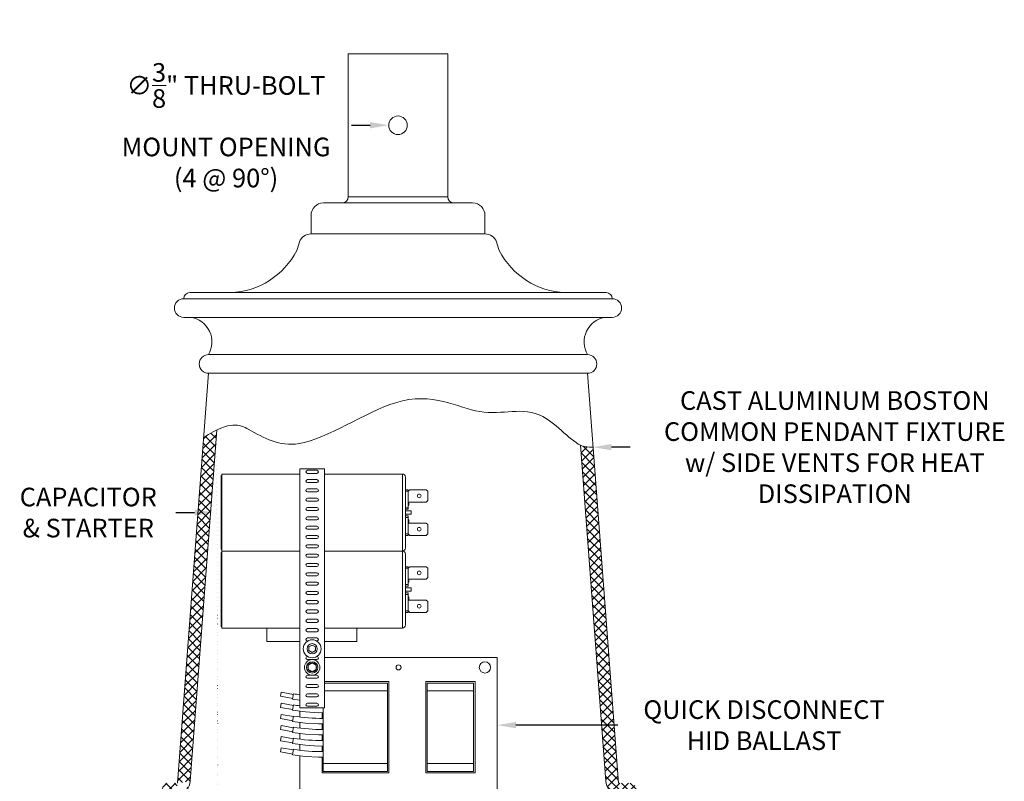
# Model space of a CAD drawing. Extents: x -30 to 136, y -71 to 62.
# Drawn here: x 34 to 53, y -44 to -28 of the extents above; entities that cross this region are included whole.
import ezdxf

# ---------------------------------------------------------------- set-up
doc = ezdxf.new("R2010")
doc.units = 0
doc.header["$LTSCALE"] = 0.1
doc.header["$MEASUREMENT"] = 0
doc.layers.get('0').update_dxf_attribs({"linetype": 'CONTINUOUS', "lineweight": 15})
doc.layers.get('DEFPOINTS').update_dxf_attribs({"linetype": 'CONTINUOUS'})
doc.layers.add('Text', color=7, linetype='CONTINUOUS', lineweight=15)
doc.styles.add('ROMAND', font='romand.shx', dxfattribs={"oblique": 15})
doc.dimstyles.new('ROMAND', dxfattribs={"dimscale": 6, "dimtxt": 0.125, "dimasz": 0.125, "dimexe": 0.0625, "dimexo": 0.0625, "dimgap": 0.0625, "dimtad": 0, "dimtih": 1, "dimtoh": 1, "dimdec": 3, "dimzin": 0, "dimdsep": 46, "dimlunit": 4, "dimtxsty": 'ROMAND', "dimcen": 0, "dimadec": 0, "dimazin": 0, "dimtfac": 1, "dimtdec": 3, "dimtofl": 0, "dimtmove": 0, "dimatfit": 3, "dimfxl": 0, "dimtolj": 1, "dimtzin": 0, "dimarcsym": 0})

# ---------------------------------------------------------------- blocks, each defined once
blk = doc.blocks.new('*D41')
at = {"layer": 'DEFPOINTS', "color": 0}
for p in [(40.977, -30.389), (41.289, -30.389)]:
    blk.add_point(p, dxfattribs=at)
at = {"layer": 'Text', "color": 0, "lineweight": -2}
blk.add_line((40.227, -30.389), (40.602, -30.389), dxfattribs=at)
at = {"layer": 'Text', "color": 0}
blk.add_solid([(40.602, -30.327), (40.602, -30.452), (40.977, -30.389)], dxfattribs=at)
at = {"layer": 'Text', "color": 0, "insert": (37.704, -30.389), "char_height": 0.375, "attachment_point": 5, "style": 'ROMAND'}
blk.add_mtext('\\A1;∅{\\H1.000000x;\\S3/8;}" THRU-BOLT\\PMOUNT OPENING \\P(4 @ 90%%D)', dxfattribs=at)
blk = doc.blocks.new('*D75')
at = {"layer": 'DEFPOINTS', "color": 0}
for p in [(42.662, -42.464), (43.162, -42.464)]:
    blk.add_point(p, dxfattribs=at)
at = {"layer": 'Text', "color": 0, "lineweight": -2}
blk.add_line((45.587, -42.464), (43.537, -42.464), dxfattribs=at)
at = {"layer": 'Text', "color": 0}
blk.add_solid([(43.537, -42.401), (43.537, -42.526), (43.162, -42.464)], dxfattribs=at)
at = {"layer": 'Text', "color": 0, "insert": (48.529, -42.464), "char_height": 0.375, "attachment_point": 5, "style": 'ROMAND'}
blk.add_mtext('\\A1;QUICK DISCONNECT\\PHID BALLAST', dxfattribs=at)
blk = doc.blocks.new('*D91')
at = {"layer": 'DEFPOINTS', "color": 0}
for p in [(37.444, -38.185), (37.944, -38.185)]:
    blk.add_point(p, dxfattribs=at)
at = {"layer": 'Text', "color": 0, "lineweight": -2}
blk.add_line((36.694, -38.185), (37.069, -38.185), dxfattribs=at)
at = {"layer": 'Text', "color": 0}
blk.add_solid([(37.069, -38.122), (37.069, -38.247), (37.444, -38.185)], dxfattribs=at)
at = {"layer": 'Text', "color": 0, "insert": (34.931, -38.185), "char_height": 0.375, "attachment_point": 5, "style": 'ROMAND'}
blk.add_mtext('\\A1;CAPACITOR\\P& STARTER', dxfattribs=at)
blk = doc.blocks.new('*D95')
at = {"layer": 'DEFPOINTS', "color": 0}
for p in [(44.584, -36.868), (45.084, -36.868)]:
    blk.add_point(p, dxfattribs=at)
at = {"layer": 'Text', "color": 0, "lineweight": -2}
blk.add_line((45.834, -36.868), (45.459, -36.868), dxfattribs=at)
at = {"layer": 'Text', "color": 0}
blk.add_solid([(45.459, -36.806), (45.459, -36.931), (45.084, -36.868)], dxfattribs=at)
at = {"layer": 'Text', "color": 0, "insert": (49.954, -36.868), "char_height": 0.375, "attachment_point": 5, "style": 'ROMAND'}
blk.add_mtext('\\A1;CAST ALUMINUM BOSTON\\PCOMMON PENDANT FIXTURE\\Pw/ SIDE VENTS FOR HEAT\\PDISSIPATION ', dxfattribs=at)

msp = doc.modelspace()

# ---------------------------------------------------------------- hatches: boundary and pattern name
h = msp.add_hatch()
h.set_pattern_fill('ANSI37', color=8, angle=90, style=0)
h.set_pattern_definition([(135, (-3.7176, 38.64865), (-0.08838835, -0.08838835), []), (225, (-3.7176, 38.64865), (0.08838835, -0.08838835), [])])
edge = h.paths.add_edge_path()
edge.add_spline(control_points=[(37.2538, -36.6725), (37.3523, -36.6092), (37.439, -36.5603), (37.5158, -36.5233)], knot_values=[0.2497367, 0.2497367, 0.2497367, 0.2497367, 0.3630905, 0.3630905, 0.3630905, 0.3630905], degree=3, periodic=0)
edge.add_line((37.5412, -44.0062), (37.5412, -44.2562))
edge.add_line((37.5158, -36.5233), (36.9802, -43.5923))
edge.add_line((36.6641, -44.2562), (36.6641, -43.8812))
edge.add_line((36.1641, -46.0062), (36.1641, -44.2631))
edge.add_line((36.1641, -44.2631), (36.5459, -43.8812))
edge.add_line((36.5459, -43.8812), (36.6641, -43.8812))
edge.add_line((35.9141, -46.0062), (36.1641, -46.0062))
edge.add_line((35.9141, -44.1595), (36.4424, -43.6312))
edge.add_line((35.9141, -46.0062), (35.9141, -44.1595))
edge.add_line((36.4424, -43.6312), (36.7265, -43.6312))
edge.add_line((36.6641, -44.2562), (37.5412, -44.2562))
edge.add_line((36.9141, -44.0062), (37.5412, -44.0062))
edge.add_line((36.9141, -43.762), (36.9141, -44.0062))
edge.add_arc((36.6683, -43.5686), 0.3128, 321.79347, 355.68106)
edge.add_line((37.2538, -36.6725), (36.7265, -43.6312))
h = msp.add_hatch()
h.set_pattern_fill('ANSI37', color=8, angle=90, style=0)
h.set_pattern_definition([(135, (-22.5047, 39.20606), (-0.08838835, -0.08838835), []), (225, (-22.5047, 39.20606), (0.08838835, -0.08838835), [])])
edge = h.paths.add_edge_path()
edge.add_spline(control_points=[(44.8355, -36.8282), (44.8501, -36.8352), (44.9205, -36.8643), (44.9844, -36.8651), (45.0893, -36.8682)], knot_values=[9.0497409, 9.0497409, 9.0497409, 9.0497409, 9.143053, 9.5066034, 9.5066034, 9.5066034, 9.5066034], degree=3, periodic=0)
edge.add_line((45.0893, -36.8682), (45.6017, -43.6312))
edge.add_line((45.6017, -43.6312), (45.8858, -43.6312))
edge.add_line((45.8858, -43.6312), (46.4141, -44.1595))
edge.add_line((46.4141, -44.1595), (46.4141, -46.0062))
edge.add_line((46.4141, -46.0062), (46.1641, -46.0062))
edge.add_line((46.1641, -46.0062), (46.1641, -44.2631))
edge.add_line((46.1641, -44.2631), (45.7822, -43.8812))
edge.add_line((45.7822, -43.8812), (45.6641, -43.8812))
edge.add_line((45.6641, -43.8812), (45.6641, -44.2562))
edge.add_line((45.6641, -44.2562), (44.7891, -44.2562))
edge.add_line((44.7891, -44.2562), (44.7891, -44.0062))
edge.add_line((44.7891, -44.0062), (45.4141, -44.0062))
edge.add_line((45.4141, -44.0062), (45.4141, -43.762))
edge.add_arc((45.6599, -43.5686), 0.3128, 184.3466, 218.20653, ccw=False)
edge.add_line((45.348, -43.5923), (44.8355, -36.8282))

# ---------------------------------------------------------------- linework, layer by layer
for p, q in [((40.1641, -28.952), (42.1641, -28.952)), ((40.1641, -31.827), (42.1641, -31.827)), ((39.6641, -31.952), (42.6641, -31.952)), ((39.4141, -32.202), (39.4141, -32.577)), ((42.9141, -32.202), (42.9141, -32.577)), ((39.4141, -32.577), (42.9141, -32.577)), ((36.8516, -33.8812), (45.4766, -33.8812)), ((36.9766, -33.7562), (45.3516, -33.7562)), ((36.8516, -34.2562), (45.4766, -34.2562)), ((37.3516, -35.0062), (44.9766, -35.0062)), ((37.3516, -35.3812), (36.7265, -43.6312)), ((37.3516, -35.3812), (44.9766, -35.3812)), ((44.9766, -35.3812), (45.6017, -43.6312)), ((37.5158, -36.5233), (36.9802, -43.5923)), ((45.348, -43.5923), (44.8355, -36.8282)), ((37.6047, -37.4409), (37.6047, -38.9284)), ((37.6047, -37.4409), (37.6203, -37.4409)), ((37.6203, -38.1847), (37.6203, -37.4099)), ((39.187, -37.4099), (37.6205, -37.4099)), ((39.187, -42.1143), (39.187, -37.306)), ((39.187, -37.306), (39.687, -37.306)), ((39.3432, -37.3331), (39.5307, -37.3331)), ((39.3432, -37.3956), (39.5307, -37.3956)), ((39.687, -42.1143), (39.687, -37.306)), ((41.2534, -37.4099), (39.687, -37.4099)), ((41.2534, -38.1847), (41.2534, -37.4099)), ((39.3432, -37.5206), (39.5307, -37.5206)), ((39.3432, -37.5831), (39.5307, -37.5831)), ((41.3155, -37.472), (41.3155, -38.1847)), ((39.3432, -37.7081), (39.5307, -37.7081)), ((39.3432, -37.7706), (39.5307, -37.7706)), ((41.3676, -37.7253), (41.3155, -37.7253)), ((41.3676, -37.7563), (41.3155, -37.7563)), ((41.3676, -37.7253), (41.3676, -37.7563)), ((41.3987, -37.7253), (41.3676, -37.7563)), ((41.3676, -37.7563), (41.3676, -38.0866)), ((41.7339, -37.7253), (41.3987, -37.7253)), ((41.765, -37.7563), (41.7339, -37.7253)), ((41.765, -37.9426), (41.765, -37.7563)), ((39.3432, -37.8956), (39.5307, -37.8956)), ((39.3432, -37.9581), (39.5307, -37.9581)), ((41.3676, -38.0357), (41.3801, -38.0357)), ((41.3801, -38.0357), (41.3801, -37.9736)), ((41.3801, -37.9736), (41.7339, -37.9736)), ((41.7339, -37.9736), (41.765, -37.9426)), ((37.6203, -38.9595), (37.6203, -38.1847)), ((39.3432, -38.0831), (39.5307, -38.0831)), ((39.3432, -38.1456), (39.5307, -38.1456)), ((41.2534, -38.9595), (41.2534, -38.1847)), ((41.3676, -38.0866), (41.3155, -38.0866)), ((41.3676, -38.1176), (41.3155, -38.1176)), ((41.3155, -38.1487), (41.4297, -38.1487)), ((41.3155, -38.1847), (41.3155, -38.8974)), ((41.3155, -38.2207), (41.4297, -38.2207)), ((41.3676, -38.0866), (41.3676, -38.1176)), ((41.4297, -38.2207), (41.4297, -38.1487)), ((39.3432, -38.2706), (39.5307, -38.2706)), ((39.3432, -38.3331), (39.5307, -38.3331)), ((41.3676, -38.2517), (41.3155, -38.2517)), ((41.3676, -38.2828), (41.3155, -38.2828)), ((41.3676, -38.2517), (41.3676, -38.2828)), ((41.3676, -38.2828), (41.3676, -38.6131)), ((41.3801, -38.3337), (41.3676, -38.3337)), ((41.3801, -38.3958), (41.3801, -38.3337)), ((41.7339, -38.3958), (41.3801, -38.3958)), ((41.765, -38.4268), (41.7339, -38.3958)), ((41.765, -38.6131), (41.765, -38.4268)), ((39.3432, -38.4581), (39.5307, -38.4581)), ((39.3432, -38.5206), (39.3466, -38.5206)), ((39.3432, -38.5206), (39.5307, -38.5206)), ((39.5273, -38.5206), (39.5307, -38.5206)), ((41.3676, -38.6131), (41.3155, -38.6131)), ((41.3676, -38.6131), (41.3676, -38.6441)), ((41.3676, -38.6131), (41.3987, -38.6441)), ((41.7339, -38.6441), (41.765, -38.6131)), ((39.3432, -38.6456), (39.5307, -38.6456)), ((39.3432, -38.7081), (39.5307, -38.7081)), ((39.3432, -38.8331), (39.3466, -38.8331)), ((39.3432, -38.8331), (39.5307, -38.8331)), ((39.5273, -38.8331), (39.5307, -38.8331)), ((41.3676, -38.6441), (41.3155, -38.6441)), ((41.3987, -38.6441), (41.7339, -38.6441)), ((37.6047, -38.9284), (37.6203, -38.9284)), ((37.6047, -38.9905), (37.6047, -40.4781)), ((37.6047, -38.9905), (37.6203, -38.9905)), ((37.6203, -39.7343), (37.6203, -38.9595)), ((37.6203, -38.9595), (38.5217, -38.9595)), ((39.187, -38.9595), (38.3367, -38.9595)), ((38.5217, -38.9595), (39.187, -38.9595)), ((39.3432, -38.8956), (39.5307, -38.8956)), ((39.3432, -39.0206), (39.5307, -39.0206)), ((41.2534, -38.9595), (39.687, -38.9595)), ((39.687, -38.9595), (40.3346, -38.9595)), ((40.3346, -38.9595), (41.2534, -38.9595)), ((41.2534, -39.7343), (41.2534, -38.9595)), ((41.3155, -39.0216), (41.3155, -39.7343)), ((39.3432, -39.0831), (39.5307, -39.0831)), ((39.3432, -39.2081), (39.5307, -39.2081)), ((39.3432, -39.2706), (39.5307, -39.2706)), ((39.3432, -39.3956), (39.5307, -39.3956)), ((41.3676, -39.2749), (41.3155, -39.2749)), ((41.3676, -39.3059), (41.3155, -39.3059)), ((41.3676, -39.2749), (41.3676, -39.3059)), ((41.3987, -39.2749), (41.3676, -39.3059)), ((41.3676, -39.3059), (41.3676, -39.6362)), ((41.7339, -39.2749), (41.3987, -39.2749)), ((41.765, -39.3059), (41.7339, -39.2749)), ((41.765, -39.4922), (41.765, -39.3059)), ((39.3432, -39.4581), (39.5307, -39.4581)), ((39.3432, -39.5831), (39.5307, -39.5831)), ((41.3676, -39.5853), (41.3801, -39.5853)), ((41.3801, -39.5853), (41.3801, -39.5232)), ((41.3801, -39.5232), (41.7339, -39.5232)), ((41.7339, -39.5232), (41.765, -39.4922)), ((37.6203, -40.5091), (37.6203, -39.7343)), ((39.3432, -39.6456), (39.5307, -39.6456)), ((39.3432, -39.7706), (39.5307, -39.7706)), ((41.2534, -40.5091), (41.2534, -39.7343)), ((41.3676, -39.6362), (41.3155, -39.6362)), ((41.3676, -39.6672), (41.3155, -39.6672)), ((41.3155, -39.6983), (41.4297, -39.6983)), ((41.3155, -39.7343), (41.3155, -40.447)), ((41.3155, -39.7703), (41.4297, -39.7703)), ((41.3676, -39.8013), (41.3155, -39.8013)), ((41.3676, -39.6362), (41.3676, -39.6672)), ((41.3676, -39.8013), (41.3676, -39.8324)), ((41.4297, -39.7703), (41.4297, -39.6983)), ((39.3432, -39.8331), (39.5307, -39.8331)), ((39.3432, -39.9581), (39.5307, -39.9581)), ((39.3432, -40.0206), (39.5307, -40.0206)), ((41.3676, -39.8324), (41.3155, -39.8324)), ((41.3676, -39.8324), (41.3676, -40.1627)), ((41.3801, -39.8833), (41.3676, -39.8833)), ((41.3801, -39.9454), (41.3801, -39.8833)), ((41.7339, -39.9454), (41.3801, -39.9454)), ((41.765, -39.9764), (41.7339, -39.9454)), ((41.765, -40.1627), (41.765, -39.9764)), ((39.3432, -40.1456), (39.5307, -40.1456)), ((39.3432, -40.2081), (39.3466, -40.2081)), ((39.3432, -40.2081), (39.5307, -40.2081)), ((39.5273, -40.2081), (39.5307, -40.2081)), ((41.3676, -40.1627), (41.3155, -40.1627)), ((41.3676, -40.1937), (41.3155, -40.1937)), ((41.3676, -40.1627), (41.3676, -40.1937)), ((41.3676, -40.1627), (41.3987, -40.1937)), ((41.3987, -40.1937), (41.7339, -40.1937)), ((41.7339, -40.1937), (41.765, -40.1627)), ((39.3432, -40.3331), (39.5307, -40.3331)), ((39.3432, -40.3956), (39.5307, -40.3956)), ((37.6047, -40.4781), (37.6203, -40.4781)), ((37.6203, -40.5091), (38.5217, -40.5091)), ((38.5217, -40.5091), (38.5217, -40.7823)), ((38.5217, -40.5091), (39.187, -40.5091)), ((39.3432, -40.5206), (39.3466, -40.5206)), ((39.3432, -40.5206), (39.5307, -40.5206)), ((39.3432, -40.5831), (39.5307, -40.5831)), ((39.5273, -40.5206), (39.5307, -40.5206)), ((39.687, -40.5091), (40.3346, -40.5091)), ((40.3346, -40.5091), (40.3346, -40.7823)), ((40.3346, -40.5091), (41.2534, -40.5091)), ((38.5217, -40.7823), (39.187, -40.7823)), ((39.3432, -40.7081), (39.5307, -40.7081)), ((39.687, -40.7823), (40.3346, -40.7823)), ((39.3432, -41.0831), (39.3466, -41.0831)), ((39.3432, -41.1456), (39.5307, -41.1456)), ((39.5273, -41.0831), (39.5307, -41.0831)), ((39.687, -41.1032), (43.162, -41.1032)), ((43.162, -41.1032), (43.162, -43.9094)), ((39.3432, -41.4581), (39.5307, -41.4581)), ((39.3432, -41.5206), (39.5307, -41.5206)), ((40.9766, -41.5874), (39.687, -41.5874)), ((40.9766, -43.4251), (40.9766, -41.5874)), ((42.715, -41.5874), (41.7216, -41.5874)), ((41.7216, -41.5874), (41.7216, -43.4251)), ((42.715, -43.4251), (42.715, -41.5874)), ((38.8003, -41.8838), (38.8155, -41.8007)), ((39.0598, -41.8454), (38.8155, -41.8007)), ((39.3432, -41.6456), (39.5307, -41.6456)), ((39.3432, -41.7081), (39.5307, -41.7081)), ((39.687, -41.6185), (40.9518, -41.6185)), ((39.687, -41.7754), (40.9518, -41.7754)), ((40.9518, -41.7754), (40.9518, -41.6185)), ((40.9518, -43.2371), (40.9518, -41.7754)), ((41.7527, -41.6185), (41.7527, -41.7754)), ((42.684, -41.6185), (41.7527, -41.6185)), ((42.684, -41.7754), (41.7527, -41.7754)), ((41.7527, -41.7754), (41.7527, -43.2371)), ((42.684, -41.6185), (42.684, -41.7754)), ((42.684, -41.7754), (42.684, -43.2371)), ((38.8003, -41.8838), (39.0446, -41.9285)), ((39.0424, -41.9407), (39.062, -41.8332)), ((39.3432, -41.8331), (39.5307, -41.8331)), ((39.3432, -41.8956), (39.5307, -41.8956)), ((38.8003, -42.1073), (38.8155, -42.0242)), ((38.8003, -42.1073), (39.0446, -42.152)), ((39.0598, -42.0689), (38.8155, -42.0242)), ((39.0424, -42.1642), (39.062, -42.0567)), ((39.187, -42.1143), (39.687, -42.1143)), ((39.1886, -42.1833), (39.1886, -42.2967)), ((39.3432, -42.0206), (39.5307, -42.0206)), ((39.3432, -42.0831), (39.5307, -42.0831)), ((39.6605, -43.2371), (39.6605, -42.1143)), ((38.8003, -42.3308), (38.8155, -42.2477)), ((38.8003, -42.3308), (39.0446, -42.3755)), ((39.0598, -42.2924), (38.8155, -42.2477)), ((39.0424, -42.3877), (39.062, -42.2802)), ((39.6356, -42.213), (39.6356, -42.3274)), ((38.8003, -42.5543), (38.8155, -42.4712)), ((38.8003, -42.5543), (39.0446, -42.599)), ((39.0598, -42.5159), (38.8155, -42.4712)), ((39.0424, -42.6112), (39.062, -42.5037)), ((39.1886, -42.4069), (39.1886, -42.5202)), ((39.6356, -42.4365), (39.6356, -42.5509)), ((38.8003, -42.7778), (38.8155, -42.6947)), ((38.8003, -42.7778), (39.0446, -42.8225)), ((39.0598, -42.7394), (38.8155, -42.6947)), ((39.0424, -42.8347), (39.062, -42.7272)), ((39.1886, -42.6304), (39.1886, -42.7437)), ((39.6356, -42.66), (39.6356, -42.7744)), ((38.8003, -43.0013), (38.8155, -42.9182)), ((39.0598, -42.9629), (38.8155, -42.9182)), ((39.0424, -43.0582), (39.062, -42.9507)), ((39.1886, -42.8539), (39.1886, -42.9672)), ((39.6356, -42.8835), (39.6356, -42.998)), ((38.8003, -43.0013), (39.0446, -43.046)), ((39.1886, -43.0774), (39.1886, -43.9094)), ((39.6356, -43.107), (39.6356, -43.4251)), ((39.6605, -43.3941), (39.6605, -43.2371)), ((39.6605, -43.2371), (40.9518, -43.2371)), ((40.9518, -43.3941), (40.9518, -43.2371)), ((41.7527, -43.2371), (41.7527, -43.3941)), ((42.684, -43.2371), (41.7527, -43.2371)), ((42.684, -43.2371), (42.684, -43.3941)), ((39.6356, -43.4251), (40.9766, -43.4251)), ((39.6605, -43.3941), (40.9518, -43.3941)), ((41.7216, -43.4251), (42.715, -43.4251)), ((42.684, -43.3941), (41.7527, -43.3941))]:
    msp.add_line(p, q)
for points in [[(40.1641, -31.827), (40.1641, -28.952), (42.1641, -28.952), (42.1641, -31.827)], [(39.0424, -41.9407), (39.187, -41.9596)], [(39.0424, -42.1642), (39.3022, -42.1982), (39.5663, -42.2146), (39.6605, -42.2124)], [(39.0424, -42.3877), (39.3022, -42.4217), (39.5663, -42.4381), (39.6605, -42.4359)], [(39.0424, -42.6112), (39.3022, -42.6452), (39.5663, -42.6616), (39.6605, -42.6594)], [(39.0424, -42.8347), (39.3022, -42.8687), (39.5663, -42.8851), (39.6605, -42.8829)], [(39.0424, -43.0582), (39.3022, -43.0922), (39.5663, -43.1086), (39.6605, -43.1064)]]:
    msp.add_lwpolyline(points)
at = {"color": 8}
msp.add_lwpolyline([(39.5015, -40.8896), (39.437, -40.8523), (39.3724, -40.8896), (39.3724, -40.9641), (39.437, -41.0014), (39.5015, -40.9641)], close=True, dxfattribs=at)
at = {"color": 8, "flags": 128}
msp.add_lwpolyline([(39.437, -41.2116), (39.3588, -41.2567), (39.3588, -41.3469), (39.437, -41.392), (39.5151, -41.3469), (39.5151, -41.2567)], close=True, dxfattribs=at)
for centre, radius in [((41.1641, -30.3895), 0.1875), ((41.5912, -37.8494), 0.0373), ((41.5912, -38.5199), 0.0373), ((41.5912, -39.399), 0.0373), ((41.5912, -40.0696), 0.0373), ((39.437, -40.9268), 0.1805), ((39.437, -40.9268), 0.1033), ((39.437, -41.3018), 0.156), ((39.437, -41.3018), 0.1142), ((39.437, -41.3018), 0.0902), ((42.9137, -41.3018), 0.1142), ((41.1753, -41.3018), 0.0497)]:
    msp.add_circle(centre, radius)
for centre, radius, start, end in [((40.0391, -31.827), 0.125, 270, 0), ((42.2891, -31.827), 0.125, 180, 270), ((39.6641, -32.202), 0.25, 90, 180), ((42.6641, -32.202), 0.25, 0, 90), ((39.4141, -32.827), 0.25, 90, 159.41307), ((42.9141, -32.827), 0.25, 20.58693, 90), ((37.7171, -32.3632), 1.5104, 338.77934, 345.59001), ((44.611, -32.3632), 1.5104, 194.40999, 201.22066), ((37.7468, -32.2121), 1.5449, 271.913, 333.15086), ((44.5814, -32.2121), 1.5449, 206.84914, 268.087), ((36.8516, -34.0687), 0.1875, 90, 270), ((36.9766, -33.8812), 0.125, 90, 180), ((45.3516, -33.8812), 0.125, 0, 90), ((45.4766, -34.0687), 0.1875, 270, 90), ((36.9199, -34.7524), 0.5008, 329.54359, 82.16345), ((45.4083, -34.7524), 0.5008, 97.83655, 210.45641), ((37.3516, -35.1937), 0.1875, 90, 270), ((44.9766, -35.1937), 0.1875, 270, 90), ((39.3432, -37.3643), 0.0312, 90, 270), ((39.5307, -37.3643), 0.0312, 270, 90), ((41.2534, -37.472), 0.0621, 0, 90), ((39.3432, -37.5518), 0.0312, 90, 270), ((39.5307, -37.5518), 0.0312, 270, 90), ((39.3432, -37.7393), 0.0312, 90, 270), ((39.5307, -37.7393), 0.0312, 270, 90), ((39.3432, -37.9268), 0.0312, 90, 270), ((39.5307, -37.9268), 0.0312, 270, 90), ((39.3432, -38.1143), 0.0312, 90, 270), ((39.5307, -38.1143), 0.0312, 270, 90), ((39.3432, -38.3018), 0.0312, 90, 270), ((39.5307, -38.3018), 0.0312, 270, 90), ((39.3432, -38.4893), 0.0312, 90, 270), ((39.5307, -38.4893), 0.0312, 270, 90), ((39.3432, -38.6768), 0.0312, 90, 270), ((39.3432, -38.8643), 0.0312, 90, 270), ((39.5307, -38.6768), 0.0312, 270, 90), ((39.5307, -38.8643), 0.0312, 270, 90), ((39.3432, -39.0518), 0.0312, 90, 270), ((39.5307, -39.0518), 0.0312, 270, 90), ((41.2534, -38.8974), 0.0621, 270, 0), ((41.2534, -39.0216), 0.0621, 0, 90), ((39.3432, -39.2393), 0.0312, 90, 270), ((39.5307, -39.2393), 0.0312, 270, 90), ((39.3432, -39.4268), 0.0312, 90, 270), ((39.5307, -39.4268), 0.0312, 270, 90), ((39.3432, -39.6143), 0.0312, 90, 270), ((39.5307, -39.6143), 0.0312, 270, 90), ((39.3432, -39.8018), 0.0312, 90, 270), ((39.5307, -39.8018), 0.0312, 270, 90), ((39.3432, -39.9893), 0.0312, 90, 270), ((39.5307, -39.9893), 0.0312, 270, 90), ((39.3432, -40.1768), 0.0312, 90, 270), ((39.5307, -40.1768), 0.0312, 270, 90), ((39.3432, -40.3643), 0.0312, 90, 270), ((39.5307, -40.3643), 0.0312, 270, 90), ((39.3432, -40.5518), 0.0312, 90, 270), ((39.5307, -40.5518), 0.0312, 270, 90), ((41.2534, -40.447), 0.0621, 270, 0), ((39.3432, -40.7393), 0.0312, 90, 270), ((39.5307, -40.7393), 0.0312, 270, 90), ((39.3432, -41.1143), 0.0312, 90, 270), ((39.5307, -41.1143), 0.0312, 270, 90), ((39.3432, -41.4893), 0.0312, 90, 270), ((39.5307, -41.4893), 0.0312, 270, 90), ((39.3432, -41.6768), 0.0312, 90, 270), ((39.5307, -41.6768), 0.0312, 270, 90), ((39.6179, -38.5621), 3.318, 260.3561, 262.53756), ((39.3432, -41.8643), 0.0312, 90, 270), ((39.5307, -41.8643), 0.0312, 270, 90), ((39.6179, -38.7856), 3.318, 260.3561, 262.53756), ((39.3432, -42.0518), 0.0312, 90, 270), ((39.5307, -42.0518), 0.0312, 270, 90), ((39.6179, -39.0092), 3.318, 260.3561, 270.73529), ((39.6179, -39.2327), 3.318, 260.3561, 270.73529), ((39.6179, -39.4562), 3.318, 260.3561, 270.73529), ((39.6179, -39.6797), 3.318, 260.3561, 270.73529), ((36.6683, -43.5686), 0.3128, 321.79347, 355.68106), ((45.6599, -43.5686), 0.3128, 184.3466, 218.20653)]:
    msp.add_arc(centre, radius, start, end)
msp.add_open_spline([(37.2538, -36.6725), (37.7998, -36.3218), (38.3166, -36.5882), (39.1646, -37.107), (41.4817, -35.4728), (42.8547, -36.4187), (43.9732, -35.9009), (44.7282, -36.8617), (44.9844, -36.8651), (45.0893, -36.8682)], degree=3, knots=[0.2497367, 0.2497367, 0.2497367, 0.2497367, 0.8776472, 2.0532777, 3.6494156, 5.6565721, 7.6759139, 9.143053, 9.5066034, 9.5066034, 9.5066034, 9.5066034])

# ---------------------------------------------------------------- dimensions: what is measured, and where the dimension line sits
at = {"layer": 'Text'}
for p1, p2, text, picture, middle in [((41.2890908118, -30.3894792734), (40.9765908118, -30.3894792734), '<> THRU-BOLT\\PMOUNT OPENING \\P(4 @ 90%%D)', '*D41', (37.7039028372, -30.3894792734)), ((44.5841, -36.868), (45.0841, -36.868), 'CAST ALUMINUM BOSTON\\PCOMMON PENDANT FIXTURE\\Pw/ SIDE VENTS FOR HEAT\\PDISSIPATION ', '*D95', (49.9545, -36.868)), ((37.9442, -38.1847), (37.4442, -38.1847), 'CAPACITOR\\P& STARTER', '*D91', (34.9309, -38.1847))]:
    dim = msp.add_diameter_dim_2p(p1=p1, p2=p2, text=text, dimstyle='ROMAND', override={"dimscale": 3}, dxfattribs=at)
    dim.commit()
    dim.dimension.update_dxf_attribs({"geometry": picture, "text_midpoint": middle})
dim = msp.add_diameter_dim_2p(p1=(42.662, -42.4635), p2=(43.162, -42.4635), text='QUICK DISCONNECT\\PHID BALLAST', dimstyle='ROMAND', override={"dimscale": 3}, dxfattribs=at)
dim.commit()
dim.dimension.update_dxf_attribs({"geometry": '*D75', "text_midpoint": (48.5287, -42.4635), "dimtype": 163})

doc.saveas('drawing.dxf')
